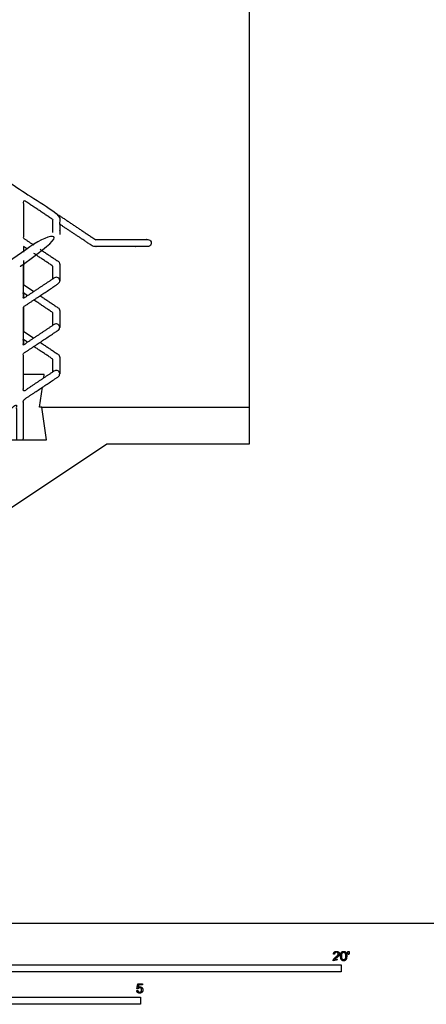
# Model space of a CAD drawing. Units: feet. Extents: x 0 to 43.7, y -2.6 to 60.6.
# Drawn here: x 14.2 to 21.5, y -1.5 to 16.2 of the extents above; entities that cross this region are included whole.
import ezdxf

# ---------------------------------------------------------------- set-up
doc = ezdxf.new("R2010")
doc.units = ezdxf.units.FT
doc.header["$MEASUREMENT"] = 0
for name, color, linetype, true_color in [('2D$AG-BUILDINGS', 7, 'Continuous', 0x66ccff), ('2D$AG-DIAGRAM', 7, 'Continuous', 0xfecc66), ('2D$N-SYMB', 7, 'Continuous', 0x800040), ('2D$X-VPRT', 7, 'Continuous', 0xfb02ff)]:
    doc.layers.add(name, color=color, linetype=linetype, true_color=true_color)

msp = doc.modelspace()

# ---------------------------------------------------------------- linework, layer by layer
at = {"layer": '2D$AG-BUILDINGS'}
for points in [[(14.383, 12.069), (14.309, 12.119), (14.309, 12.019)], [(14.309, 11.869), (14.309, 11.436), (14.496, 11.311)], [(14.383, 11.236), (14.309, 11.286), (14.309, 11.186)], [(14.309, 11.036), (14.309, 10.603), (14.496, 10.478)], [(14.383, 10.402), (14.309, 10.452), (14.309, 10.353)], [(14.675, 9.763), (14.684, 9.825), (14.309, 9.825)], [(14.642, 9.241), (14.6, 9.241), (14.651, 9.597)], [(13.767, 8.658), (14.725, 8.658), (14.642, 9.241), (18.35, 9.241), (18.35, 8.575), (15.802, 8.575), (7.052, 2.741)]]:
    msp.add_lwpolyline(points, dxfattribs=at)
for points, weights, knots in [([(7.184, 15.658), (7.184, 15.973), (7.184, 16.286), (6.906, 16.101), (6.628, 15.915), (6.576, 15.881), (6.542, 15.933), (6.507, 15.985), (6.559, 16.019), (6.871, 16.228), (7.184, 16.436), (7.184, 16.779), (7.184, 17.119), (6.906, 16.934), (6.628, 16.749), (6.576, 16.714), (6.542, 16.766), (6.507, 16.818), (6.559, 16.853), (6.871, 17.061), (7.184, 17.269), (7.184, 17.612), (7.184, 17.952), (6.906, 17.767), (6.628, 17.582), (6.576, 17.547), (6.542, 17.599), (6.507, 17.651), (6.559, 17.686), (6.871, 17.894), (7.184, 18.103), (7.184, 18.445), (7.184, 18.786), (6.906, 18.601), (6.628, 18.415), (6.576, 18.381), (6.542, 18.433), (6.507, 18.485), (6.559, 18.519), (10.704, 21.283), (14.85, 24.047), (14.902, 24.081), (14.937, 24.029), (14.971, 23.977), (14.919, 23.943), (14.614, 23.739), (14.309, 23.536), (14.309, 23.196), (14.309, 22.853), (14.579, 23.033), (14.85, 23.213), (14.902, 23.248), (14.937, 23.196), (14.971, 23.144), (14.919, 23.109), (14.614, 22.906), (14.309, 22.702), (14.309, 22.363), (14.309, 22.019), (14.579, 22.2), (14.85, 22.38), (14.902, 22.415), (14.937, 22.363), (14.971, 22.311), (14.919, 22.276), (14.614, 22.073), (14.309, 21.869), (14.309, 21.53), (14.309, 21.186), (14.579, 21.366), (14.85, 21.547), (14.902, 21.581), (14.937, 21.529), (14.971, 21.477), (14.919, 21.443), (14.614, 21.239), (14.309, 21.036), (14.309, 20.682), (14.309, 20.325), (14.246, 20.325), (14.184, 20.325), (14.184, 20.64), (14.184, 20.952), (12.496, 19.827), (10.809, 18.702), (10.809, 18.349), (10.809, 17.991), (10.746, 17.991), (10.684, 17.991), (10.684, 18.307), (10.684, 18.619), (8.996, 17.494), (7.309, 16.369), (7.309, 16.015), (7.309, 15.658), (7.246, 15.658), (7.184, 15.658)], [1, 1, 1, 1, 1, 0.707106781187, 1, 0.707106781187, 1, 1, 1, 1, 1, 1, 1, 0.707106781187, 1, 0.707106781187, 1, 1, 1, 1, 1, 1, 1, 0.707106781187, 1, 0.707106781187, 1, 1, 1, 1, 1, 1, 1, 0.707106781187, 1, 0.707106781187, 1, 1, 1, 0.707106781187, 1, 0.707106781187, 1, 1, 1, 1, 1, 1, 1, 0.707106781187, 1, 0.707106781187, 1, 1, 1, 1, 1, 1, 1, 0.707106781187, 1, 0.707106781187, 1, 1, 1, 1, 1, 1, 1, 0.707106781187, 1, 0.707106781187, 1, 1, 1, 1, 1, 1, 1, 1, 1, 1, 1, 1, 1, 1, 1, 1, 1, 1, 1, 1, 1, 1, 1], [0.030076, 0.030076, 0.030076, 0.199916, 0.199916, 0.328734, 0.328734, 0.358658, 0.358658, 0.388581, 0.388581, 0.533483, 0.533483, 0.719786, 0.719786, 0.848604, 0.848604, 0.878528, 0.878528, 0.908452, 0.908452, 1.053354, 1.053354, 1.241169, 1.241169, 1.369987, 1.369987, 1.399911, 1.399911, 1.429835, 1.429835, 1.574736, 1.574736, 1.764102, 1.764102, 1.89292, 1.89292, 1.922843, 1.922843, 1.952767, 1.952767, 3.875968, 3.875968, 3.905892, 3.905892, 3.935816, 3.935816, 4.077471, 4.077471, 4.266358, 4.266358, 4.391929, 4.391929, 4.421853, 4.421853, 4.451777, 4.451777, 4.593432, 4.593432, 4.779351, 4.779351, 4.904923, 4.904923, 4.934847, 4.934847, 4.96477, 4.96477, 5.106425, 5.106425, 5.289513, 5.289513, 5.415084, 5.415084, 5.445008, 5.445008, 5.474932, 5.474932, 5.616587, 5.616587, 5.804258, 5.804258, 5.929258, 5.929258, 6.094806, 6.094806, 6.877677, 6.877677, 7.065348, 7.065348, 7.190348, 7.190348, 7.355896, 7.355896, 8.138767, 8.138767, 8.331237, 8.331237, 8.456237, 8.456237, 8.456237]), ([(9.702, 16.175), (12.321, 14.428), (14.933, 12.686), (14.961, 12.668), (14.961, 12.634), (14.961, 12.469), (14.961, 12.341), (14.961, 12.338), (14.961, 12.336)], [1, 1, 1, 0.818490735047, 0.861948189346, 0.861948189346, 0.861948189346, 0.846488388184, 0.832922008612], [15.972761, 15.972761, 15.972761, 17.184832, 17.184832, 17.203376, 17.203376, 17.533469, 17.533469, 17.539481, 17.539481, 17.539481]), ([(14.934, 12.686), (15.253, 12.473), (15.6, 12.241), (15.712, 12.241), (16.538, 12.241), (16.6, 12.241), (16.6, 12.179), (16.6, 12.116), (16.538, 12.116), (15.59, 12.116), (15.583, 12.116), (15.568, 12.116), (15.554, 12.123), (15.548, 12.126), (15.543, 12.129), (15.242, 12.33), (14.961, 12.517)], [1, 1, 1, 1, 1, 0.707106781187, 1, 0.707106781187, 1, 1, 1, 0.908742662148, 0.874351794237, 0.901341941837, 0.938241526493, 0.938241526493, 0.938241526493], [6.962757, 6.962757, 6.962757, 7.810689, 7.810689, 9.486784, 9.486784, 9.516708, 9.516708, 9.546632, 9.546632, 11.469833, 11.469833, 11.479156, 11.479156, 11.483174, 11.483174, 12.218851, 12.218851, 12.218851]), ([(7.184, 3.991), (7.184, 4.306), (7.184, 4.619), (6.906, 4.434), (6.628, 4.249), (6.576, 4.214), (6.542, 4.266), (6.507, 4.318), (6.559, 4.353), (6.871, 4.561), (7.184, 4.769), (7.184, 5.112), (7.184, 5.452), (6.906, 5.267), (6.628, 5.082), (6.576, 5.047), (6.542, 5.099), (6.507, 5.151), (6.559, 5.186), (6.871, 5.394), (7.184, 5.603), (7.184, 5.945), (7.184, 6.286), (6.906, 6.101), (6.628, 5.915), (6.576, 5.881), (6.542, 5.933), (6.507, 5.985), (6.559, 6.019), (6.871, 6.228), (7.184, 6.436), (7.184, 6.779), (7.184, 7.119), (6.906, 6.934), (6.628, 6.749), (6.576, 6.714), (6.542, 6.766), (6.507, 6.818), (6.559, 6.853), (10.704, 9.616), (14.864, 12.389), (14.916, 12.424), (14.95, 12.372), (14.985, 12.32), (14.933, 12.285), (14.614, 12.073), (14.309, 11.869), (14.309, 11.53), (14.309, 11.186), (14.579, 11.366), (14.864, 11.556), (14.916, 11.591), (14.95, 11.539), (14.985, 11.487), (14.933, 11.452), (14.614, 11.239), (14.309, 11.036), (14.309, 10.696), (14.309, 10.353), (14.579, 10.533), (14.864, 10.723), (14.916, 10.757), (14.95, 10.705), (14.985, 10.653), (14.933, 10.619), (14.614, 10.406), (14.309, 10.202), (14.309, 9.863), (14.309, 9.519), (14.579, 9.7), (14.864, 9.889), (14.916, 9.924), (14.95, 9.872), (14.985, 9.82), (14.933, 9.785), (14.614, 9.573), (14.309, 9.369), (14.309, 9.016), (14.309, 8.658), (14.246, 8.658), (14.184, 8.658), (14.184, 8.974), (14.184, 9.286), (12.496, 8.161), (10.809, 7.036), (10.809, 6.682), (10.809, 6.325), (10.746, 6.325), (10.684, 6.325), (10.684, 6.64), (10.684, 6.952), (8.996, 5.827), (7.309, 4.702), (7.309, 4.348), (7.309, 3.991), (7.246, 3.991), (7.184, 3.991)], [1, 1, 1, 1, 1, 0.707106781187, 1, 0.707106781187, 1, 1, 1, 1, 1, 1, 1, 0.707106781187, 1, 0.707106781187, 1, 1, 1, 1, 1, 1, 1, 0.707106781187, 1, 0.707106781187, 1, 1, 1, 1, 1, 1, 1, 0.707106781187, 1, 0.707106781187, 1, 1, 1, 0.707106781187, 1, 0.707106781187, 1, 1, 1, 1, 1, 1, 1, 0.707106781187, 1, 0.707106781187, 1, 1, 1, 1, 1, 1, 1, 0.707106781187, 1, 0.707106781187, 1, 1, 1, 1, 1, 1, 1, 0.707106781187, 1, 0.707106781187, 1, 1, 1, 1, 1, 1, 1, 1, 1, 1, 1, 1, 1, 1, 1, 1, 1, 1, 1, 1, 1, 1, 1], [0.030076, 0.030076, 0.030076, 0.199916, 0.199916, 0.328734, 0.328734, 0.358658, 0.358658, 0.388581, 0.388581, 0.533483, 0.533483, 0.719786, 0.719786, 0.848604, 0.848604, 0.878528, 0.878528, 0.908452, 0.908452, 1.053354, 1.053354, 1.241169, 1.241169, 1.369987, 1.369987, 1.399911, 1.399911, 1.429835, 1.429835, 1.574736, 1.574736, 1.764102, 1.764102, 1.89292, 1.89292, 1.922843, 1.922843, 1.952767, 1.952767, 3.875968, 3.875968, 3.905892, 3.905892, 3.935816, 3.935816, 4.077471, 4.077471, 4.266358, 4.266358, 4.391929, 4.391929, 4.421853, 4.421853, 4.451777, 4.451777, 4.593432, 4.593432, 4.779351, 4.779351, 4.904923, 4.904923, 4.934847, 4.934847, 4.96477, 4.96477, 5.106425, 5.106425, 5.289513, 5.289513, 5.415084, 5.415084, 5.445008, 5.445008, 5.474932, 5.474932, 5.616587, 5.616587, 5.804258, 5.804258, 5.929258, 5.929258, 6.094806, 6.094806, 6.877677, 6.877677, 7.065348, 7.065348, 7.190348, 7.190348, 7.355896, 7.355896, 8.138767, 8.138767, 8.331237, 8.331237, 8.456237, 8.456237, 8.456237]), ([(14.609, 12.069), (14.771, 11.961), (14.933, 11.853), (14.961, 11.834), (14.961, 11.801), (14.961, 11.636), (14.961, 11.508), (14.961, 11.505), (14.961, 11.502)], [1, 1, 1, 0.818490735047, 0.861948189346, 0.861948189346, 0.861948189346, 0.846488388185, 0.832922008614], [3.6234489, 3.6234489, 3.6234489, 3.6987218, 3.6987218, 3.7172659, 3.7172659, 4.0473588, 4.0473588, 4.0533707, 4.0533707, 4.0533707]), ([(14.609, 11.236), (14.771, 11.128), (14.933, 11.019), (14.961, 11.001), (14.961, 10.967), (14.961, 10.802), (14.961, 10.674), (14.961, 10.672), (14.961, 10.669)], [1, 1, 1, 0.818490735047, 0.861948189346, 0.861948189346, 0.861948189346, 0.846488388185, 0.832922008614], [4.919788, 4.919788, 4.919788, 4.995061, 4.995061, 5.013605, 5.013605, 5.3436979, 5.3436979, 5.3497098, 5.3497098, 5.3497098]), ([(14.609, 10.402), (14.771, 10.294), (14.933, 10.186), (14.961, 10.168), (14.961, 10.134), (14.961, 9.969), (14.961, 9.841), (14.961, 9.838), (14.961, 9.836)], [1, 1, 1, 0.818490735047, 0.861948189346, 0.861948189346, 0.861948189346, 0.846488388187, 0.832922008617], [6.2146148, 6.2146148, 6.2146148, 6.2898878, 6.2898878, 6.3084318, 6.3084318, 6.6385247, 6.6385247, 6.6445366, 6.6445366, 6.6445366])]:
    msp.add_rational_spline(points, weights, degree=2, knots=knots, dxfattribs=at)
for points, knots in [([(14.836, 12.371), (14.836, 12.474), (14.836, 12.601), (14.572, 12.777), (14.309, 12.952), (14.309, 12.612), (14.309, 12.269), (14.402, 12.207), (14.496, 12.144)], [2.9836008, 2.9836008, 2.9836008, 3.2420924, 3.2420924, 3.3644547, 3.3644547, 3.5538201, 3.5538201, 3.597313, 3.597313, 3.597313]), ([(14.836, 11.538), (14.836, 11.641), (14.836, 11.767), (14.666, 11.881), (14.496, 11.994)], [4.2814897, 4.2814897, 4.2814897, 4.5399813, 4.5399813, 4.6188507, 4.6188507, 4.6188507]), ([(14.836, 10.704), (14.836, 10.808), (14.836, 10.934), (14.666, 11.047), (14.496, 11.161)], [5.5778288, 5.5778288, 5.5778288, 5.8363204, 5.8363204, 5.9151898, 5.9151898, 5.9151898]), ([(14.836, 9.871), (14.836, 9.974), (14.836, 10.101), (14.666, 10.214), (14.496, 10.327)], [6.8726556, 6.8726556, 6.8726556, 7.1311472, 7.1311472, 7.2100166, 7.2100166, 7.2100166])]:
    msp.add_open_spline(points, degree=2, knots=knots, dxfattribs=at)
at = {"layer": '2D$AG-DIAGRAM'}
msp.add_open_spline([(3.1, 2.741), (3.1, 12.241), (3.1, 21.741), (4.496, 21.741), (5.892, 21.741), (10.267, 24.658), (14.642, 27.575), (16.496, 27.575), (18.35, 27.575), (18.35, 18.075), (18.35, 8.575)], degree=2, knots=[5.740862, 5.740862, 5.740862, 7, 7, 8, 8, 10, 10, 11, 11, 11.765101, 11.765101, 11.765101], dxfattribs=at)
at = {"layer": '2D$N-SYMB'}
for points in [[(10, -0.875), (10, -0.75), (20, -0.75), (20, -0.875)], [(9.843, -1.455), (9.843, -1.33), (16.404, -1.33), (16.404, -1.455)]]:
    msp.add_lwpolyline(points, close=True, dxfattribs=at)
for points, knots in [([(19.856, -0.674), (19.911, -0.674), (19.966, -0.674), (19.966, -0.664), (19.966, -0.654), (19.926, -0.654), (19.885, -0.654), (19.888, -0.649), (19.893, -0.643), (19.899, -0.638), (19.917, -0.622), (19.939, -0.603), (19.948, -0.593), (19.958, -0.582), (19.962, -0.572), (19.966, -0.563), (19.966, -0.553), (19.966, -0.533), (19.952, -0.52), (19.938, -0.507), (19.914, -0.507), (19.89, -0.507), (19.876, -0.519), (19.862, -0.531), (19.86, -0.555), (19.871, -0.556), (19.881, -0.557), (19.881, -0.541), (19.89, -0.532), (19.899, -0.523), (19.914, -0.523), (19.928, -0.523), (19.936, -0.532), (19.945, -0.54), (19.945, -0.552), (19.945, -0.564), (19.936, -0.577), (19.926, -0.59), (19.899, -0.612), (19.881, -0.627), (19.872, -0.637), (19.863, -0.648), (19.859, -0.66), (19.856, -0.666), (19.856, -0.674)], [0, 0, 0, 0.110089, 0.110089, 0.129743, 0.129743, 0.211429, 0.211429, 1.211429, 1.211429, 2.211429, 2.211429, 3.211429, 3.211429, 4.211429, 4.211429, 5.211429, 5.211429, 6.211429, 6.211429, 7.211429, 7.211429, 8.211429, 8.211429, 9.211429, 9.211429, 10.211429, 10.211429, 11.211429, 11.211429, 12.211429, 12.211429, 13.211429, 13.211429, 14.211429, 14.211429, 15.211429, 15.211429, 16.211429, 16.211429, 17.211429, 17.211429, 18.211429, 18.211429, 19.211429, 19.211429, 19.211429]), ([(19.988, -0.592), (19.988, -0.639), (20.005, -0.659), (20.019, -0.677), (20.043, -0.677), (20.061, -0.677), (20.073, -0.667), (20.085, -0.657), (20.091, -0.639), (20.097, -0.621), (20.097, -0.592), (20.097, -0.567), (20.093, -0.552), (20.089, -0.538), (20.083, -0.527), (20.076, -0.517), (20.066, -0.512), (20.056, -0.507), (20.043, -0.507), (20.024, -0.507), (20.012, -0.516), (20, -0.526), (19.994, -0.544), (19.988, -0.562), (19.988, -0.592)], [-12, -12, -12, -11, -11, -10, -10, -9, -9, -8, -8, -7, -7, -6, -6, -5, -5, -4, -4, -3, -3, -2, -2, -1, -1, 0, 0, 0]), ([(20.009, -0.592), (20.009, -0.633), (20.019, -0.646), (20.029, -0.66), (20.043, -0.66), (20.057, -0.66), (20.066, -0.646), (20.076, -0.633), (20.076, -0.592), (20.076, -0.551), (20.066, -0.537), (20.057, -0.523), (20.042, -0.523), (20.028, -0.523), (20.02, -0.535), (20.009, -0.551), (20.009, -0.592)], [0, 0, 0, 1, 1, 2, 2, 3, 3, 4, 4, 5, 5, 6, 6, 7, 7, 8, 8, 8]), ([(20.123, -0.566), (20.13, -0.566), (20.136, -0.566), (20.139, -0.551), (20.142, -0.535), (20.142, -0.521), (20.142, -0.507), (20.13, -0.507), (20.118, -0.507), (20.118, -0.521), (20.118, -0.535), (20.121, -0.551), (20.123, -0.566)], [-6, -6, -6, -5, -5, -4, -4, -3, -3, -2, -2, -1, -1, 0, 0, 0]), ([(16.339, -1.21), (16.341, -1.231), (16.355, -1.244), (16.369, -1.256), (16.392, -1.256), (16.42, -1.256), (16.436, -1.236), (16.449, -1.22), (16.449, -1.197), (16.449, -1.173), (16.434, -1.158), (16.419, -1.143), (16.397, -1.143), (16.381, -1.143), (16.366, -1.153), (16.37, -1.131), (16.375, -1.109), (16.408, -1.109), (16.441, -1.109), (16.441, -1.099), (16.441, -1.089), (16.4, -1.089), (16.358, -1.089), (16.35, -1.132), (16.342, -1.175), (16.352, -1.176), (16.361, -1.177), (16.366, -1.17), (16.374, -1.166), (16.382, -1.161), (16.392, -1.161), (16.408, -1.161), (16.418, -1.171), (16.427, -1.181), (16.427, -1.199), (16.427, -1.217), (16.417, -1.228), (16.407, -1.239), (16.392, -1.239), (16.38, -1.239), (16.371, -1.232), (16.363, -1.224), (16.36, -1.208), (16.349, -1.209), (16.339, -1.21)], [-29, -29, -29, -28, -28, -27, -27, -26, -26, -25, -25, -24, -24, -23, -23, -22, -22, -21, -21, -20, -20, -19, -19, -18, -18, -17, -17, -16, -16, -15, -15, -14, -14, -13, -13, -12, -12, -11, -11, -10, -10, -9, -9, -8, -8, -7, -7, -7])]:
    msp.add_open_spline(points, degree=2, knots=knots, dxfattribs=at)
at = {"layer": '2D$X-VPRT'}
msp.add_lwpolyline([(0, 0), (43.741, 0), (43.741, 30.316), (0, 30.316)], close=True, dxfattribs=at)

doc.saveas('drawing.dxf')
